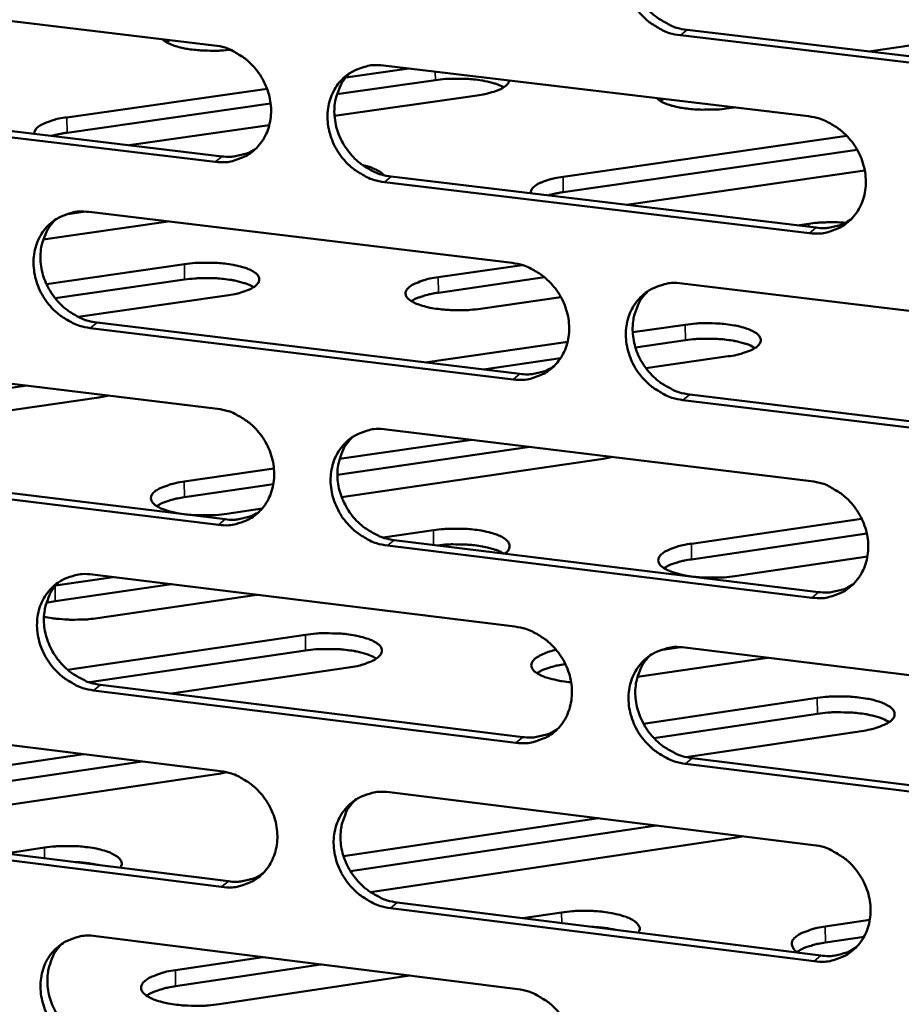
# Model space of a CAD drawing. Units: millimetres. Extents: x 65 to 5840, y 100 to 4100.
# Drawn here: x 5287 to 5319, y 3344 to 3380 of the extents above; entities that cross this region are included whole.
import ezdxf

# ---------------------------------------------------------------- set-up
doc = ezdxf.new("R2010")
doc.units = ezdxf.units.MM
doc.header["$LTSCALE"] = 20
doc.layers.add('Visible (ISO)', color=7, linetype='Continuous', lineweight=50)
doc.layers.add('Visible Narrow (ISO)', color=7, linetype='Continuous', lineweight=35)

msp = doc.modelspace()

# ---------------------------------------------------------------- linework, layer by layer
at = {"layer": 'Visible (ISO)'}
for p, q in [((5279.287, 3380.613), (5294.476, 3378.802)), ((5318.067, 3378.584), (5324.679, 3379.53)), ((5326.671, 3377.338), (5311.278, 3379.166)), ((5311.521, 3379.361), (5326.911, 3377.534)), ((5292.877, 3378.993), (5292.742, 3378.92)), ((5300.579, 3378.074), (5315.901, 3376.247)), ((5299.218, 3377.642), (5301.487, 3377.966)), ((5302.45, 3377.551), (5298.899, 3377.044)), ((5289.169, 3376.207), (5296.382, 3377.237)), ((5303.956, 3376.996), (5298.813, 3376.261)), ((5279.582, 3376.623), (5294.761, 3374.801)), ((5296.511, 3376.703), (5289.175, 3375.655)), ((5310.673, 3376.87), (5310.546, 3376.802)), ((5294.513, 3374.605), (5279.33, 3376.429)), ((5313.232, 3376.565), (5313.023, 3376.535)), ((5296.462, 3375.924), (5291.416, 3375.203)), ((5307.049, 3374.064), (5317.283, 3375.535)), ((5317.654, 3375.035), (5307.053, 3373.509)), ((5317.927, 3374.29), (5309.333, 3373.051)), ((5315.929, 3372.033), (5300.613, 3373.873)), ((5300.859, 3374.069), (5316.171, 3372.23)), ((5289.831, 3372.808), (5289.126, 3372.707)), ((5289.971, 3372.796), (5305.216, 3370.958)), ((5292.813, 3372.454), (5288.316, 3371.808)), ((5315.494, 3372.312), (5315.913, 3372.372)), ((5288.43, 3370.197), (5293.405, 3370.913)), ((5302.551, 3370.442), (5305.582, 3370.88)), ((5293.41, 3370.356), (5288.745, 3369.684)), ((5306.387, 3370.439), (5302.556, 3369.885)), ((5311.341, 3370.219), (5326.721, 3368.365)), ((5294.916, 3369.781), (5289.578, 3369.01)), ((5306.973, 3369.727), (5304.08, 3369.308)), ((5290.258, 3368.807), (5305.493, 3366.957)), ((5305.249, 3366.758), (5290.01, 3368.609)), ((5309.56, 3368.456), (5311.454, 3368.731)), ((5302.081, 3367.371), (5307.217, 3368.116)), ((5311.458, 3368.172), (5309.659, 3367.911)), ((5279.423, 3367.549), (5294.593, 3365.699)), ((5306.96, 3367.519), (5304.184, 3367.116)), ((5313.004, 3367.591), (5310.04, 3367.16)), ((5287.718, 3366.538), (5277.837, 3365.107)), ((5290.318, 3366.11), (5278.282, 3364.365)), ((5290.675, 3366.177), (5290.318, 3366.11)), ((5326.745, 3364.148), (5311.371, 3366.015)), ((5311.614, 3366.214), (5326.983, 3364.348)), ((5300.687, 3364.956), (5315.989, 3363.09)), ((5298.995, 3363.889), (5303.752, 3364.583)), ((5305.854, 3364.326), (5298.917, 3363.314)), ((5308.494, 3363.894), (5299.068, 3362.517)), ((5308.85, 3363.961), (5308.494, 3363.894)), ((5279.718, 3363.574), (5294.877, 3361.714)), ((5293.399, 3363.074), (5296.631, 3363.545)), ((5294.63, 3361.514), (5279.467, 3363.376)), ((5296.609, 3362.978), (5293.404, 3362.51)), ((5296.202, 3362.099), (5294.929, 3361.913)), ((5311.674, 3360.835), (5317.813, 3361.736)), ((5300.568, 3361.056), (5302.379, 3361.321)), ((5317.999, 3361.198), (5311.678, 3360.269)), ((5316.017, 3358.888), (5300.721, 3360.766)), ((5300.967, 3360.966), (5316.259, 3359.089)), ((5318.02, 3360.368), (5313.244, 3359.665)), ((5288.763, 3359.328), (5290.838, 3359.631)), ((5290.093, 3359.723), (5305.318, 3357.846)), ((5292.941, 3359.372), (5288.748, 3358.758)), ((5296.019, 3358.993), (5290.273, 3358.15)), ((5288.748, 3358.758), (5288.425, 3358.699)), ((5289.192, 3356.29), (5297.762, 3357.551)), ((5311.282, 3357.105), (5310.567, 3357)), ((5311.435, 3357.092), (5326.794, 3355.199)), ((5297.767, 3356.983), (5289.986, 3355.837)), ((5314.423, 3356.724), (5309.732, 3356.031)), ((5299.314, 3356.369), (5292.943, 3355.43)), ((5307.135, 3356.493), (5307.112, 3356.49)), ((5290.38, 3355.748), (5305.595, 3353.861)), ((5305.351, 3353.658), (5290.132, 3355.547)), ((5309.948, 3354.343), (5316.215, 3355.272)), ((5316.219, 3354.701), (5310.323, 3353.827)), ((5279.56, 3354.52), (5294.709, 3352.632)), ((5317.807, 3354.081), (5311.485, 3353.142)), ((5279.263, 3351.693), (5289.779, 3353.247)), ((5291.88, 3352.985), (5279.269, 3351.12)), ((5326.818, 3350.994), (5311.465, 3352.899)), ((5311.708, 3353.102), (5327.056, 3351.198)), ((5294.642, 3352.54), (5280.794, 3350.49)), ((5294.93, 3352.592), (5294.642, 3352.54)), ((5300.795, 3351.874), (5316.077, 3349.97)), ((5299.137, 3349.568), (5308.324, 3350.936)), ((5294.746, 3348.458), (5279.603, 3350.358)), ((5279.854, 3350.56), (5294.992, 3348.662)), ((5310.424, 3350.674), (5299.385, 3349.029)), ((5313.228, 3350.224), (5300.113, 3348.267)), ((5313.551, 3350.285), (5313.228, 3350.224)), ((5286.966, 3349.668), (5288.363, 3349.876)), ((5301.074, 3347.899), (5316.346, 3345.984)), ((5316.105, 3345.779), (5300.829, 3347.695)), ((5305.604, 3347.331), (5307, 3347.54)), ((5316.502, 3347.031), (5318.109, 3347.272)), ((5290.215, 3346.685), (5305.42, 3344.77)), ((5317.902, 3346.663), (5316.505, 3346.454)), ((5293.08, 3345.458), (5296.226, 3345.928)), ((5298.325, 3345.664), (5293.085, 3344.879)), ((5301.524, 3345.261), (5294.652, 3344.231))]:
    msp.add_line(p, q, dxfattribs=at)
at = {"layer": 'Visible (ISO)', "flags": 128}
for points in [[(5311.278, 3379.166, -0.036352), (5310.881, 3379.247, -0.057623), (5310.645, 3379.344, -0.016357), (5310.243, 3379.584, -0.035916), (5310.072, 3379.711, -0.034298), (5309.826, 3379.956, -0.03445), (5309.616, 3380.231, -0.034894), (5309.448, 3380.53, -0.03453), (5309.322, 3380.853, -0.036953), (5309.245, 3381.177, -0.036204), (5309.217, 3381.516, -0.040044), (5309.239, 3381.836, -0.039207), (5309.312, 3382.155, -0.0432), (5309.43, 3382.442, -0.042613), (5309.598, 3382.708, -0.044936), (5309.804, 3382.935, -0.044788), (5310.047, 3383.121, -0.044145), (5310.226, 3383.214, -0.021477), (5310.616, 3383.353, -0.064272), (5310.869, 3383.398, -0.043499), (5311.247, 3383.382)], [(5310.023, 3383.106, 0.039145), (5309.792, 3382.843, 0.06123), (5309.68, 3382.648, 0.018239), (5309.538, 3382.272, 0.038947), (5309.492, 3382.09, 0.035297), (5309.461, 3381.782, 0.036102), (5309.474, 3381.479, 0.033064), (5309.532, 3381.165, 0.033674), (5309.629, 3380.868, 0.032002), (5309.769, 3380.576, 0.032226), (5309.943, 3380.307, 0.032219), (5310.151, 3380.063, 0.031996), (5310.389, 3379.845, 0.033655), (5310.546, 3379.736, 0.014516), (5310.931, 3379.521, 0.054633), (5311.15, 3379.435, 0.034006), (5311.521, 3379.361)], [(5295.058, 3378.645, -0.010602), (5294.732, 3378.615, -0.019588), (5294.555, 3378.609, -0.001758), (5294.119, 3378.615, -0.010199), (5294.044, 3378.617, -0.012007), (5293.816, 3378.636, -0.010732), (5293.562, 3378.668, -0.015771), (5293.373, 3378.702, -0.012749), (5293.143, 3378.757, -0.024264), (5293.043, 3378.789, -0.010426), (5292.817, 3378.879, -0.052218), (5292.742, 3378.92, -0.026456), (5292.608, 3379.025)], [(5294.476, 3378.802, -0.036355), (5294.87, 3378.721, -0.057669), (5295.105, 3378.624, -0.016373), (5295.504, 3378.386, -0.03591), (5295.674, 3378.258, -0.034209), (5295.919, 3378.014, -0.034374), (5296.128, 3377.74, -0.034775), (5296.295, 3377.442, -0.034414), (5296.422, 3377.12, -0.036843), (5296.498, 3376.797, -0.036086), (5296.527, 3376.46, -0.039993), (5296.506, 3376.141, -0.039144), (5296.433, 3375.823, -0.043253), (5296.316, 3375.538, -0.04266), (5296.149, 3375.273, -0.045092), (5295.945, 3375.048, -0.044951), (5295.704, 3374.862, -0.044326), (5295.526, 3374.771, -0.021612), (5295.14, 3374.632, -0.064449), (5294.889, 3374.589, -0.043661), (5294.513, 3374.605)], [(5300.613, 3373.873, -0.036317), (5300.219, 3373.954, -0.057606), (5299.983, 3374.051, -0.016335), (5299.583, 3374.29, -0.035874), (5299.414, 3374.417, -0.034203), (5299.168, 3374.661, -0.034365), (5298.959, 3374.936, -0.03479), (5298.792, 3375.234, -0.034424), (5298.666, 3375.556, -0.036866), (5298.589, 3375.879, -0.036105), (5298.56, 3376.216, -0.04001), (5298.582, 3376.535, -0.039154), (5298.655, 3376.854, -0.043245), (5298.772, 3377.139, -0.042643), (5298.939, 3377.405, -0.045055), (5299.143, 3377.63, -0.044899), (5299.385, 3377.816, -0.044279), (5299.563, 3377.907, -0.021566), (5299.95, 3378.046, -0.064398), (5300.202, 3378.09, -0.043618), (5300.579, 3378.074)], [(5299.367, 3377.804, 0.039199), (5299.137, 3377.542, 0.061327), (5299.026, 3377.348, 0.018284), (5298.884, 3376.975, 0.038992), (5298.838, 3376.793, 0.03526), (5298.807, 3376.485, 0.036082), (5298.821, 3376.184, 0.032994), (5298.878, 3375.871, 0.033613), (5298.975, 3375.574, 0.031928), (5299.114, 3375.283, 0.032152), (5299.288, 3375.014, 0.032164), (5299.494, 3374.77, 0.031932), (5299.732, 3374.553, 0.033641), (5299.888, 3374.444, 0.014514), (5300.271, 3374.228, 0.054648), (5300.49, 3374.143, 0.033999), (5300.859, 3374.069)], [(5304.914, 3377.288, 0.019759), (5304.695, 3377.393, 0.039155), (5304.578, 3377.433, 0.006067), (5304.234, 3377.517, 0.018525), (5304.12, 3377.539, 0.011785), (5303.832, 3377.577, 0.013475), (5303.58, 3377.597, 0.011351), (5303.485, 3377.6, 0.002231), (5303.006, 3377.601, 0.021928), (5302.809, 3377.592, 0.011912), (5302.45, 3377.551)], [(5305.118, 3377.533, -0.046701), (5305.062, 3377.418, -0.087396), (5305.017, 3377.366, -0.02836), (5304.881, 3377.269, -0.040238), (5304.776, 3377.214, -0.016781), (5304.688, 3377.18, -0.005455), (5304.413, 3377.087, -0.029312), (5304.235, 3377.041, -0.019046), (5303.956, 3376.996)], [(5313.023, 3376.535, -0.011164), (5312.686, 3376.496, -0.020741), (5312.504, 3376.487, -0.001953), (5312.049, 3376.484, -0.010729), (5311.966, 3376.486, -0.012132), (5311.721, 3376.501, -0.010973), (5311.451, 3376.532, -0.015734), (5311.247, 3376.565, -0.012759), (5310.999, 3376.621, -0.024113), (5310.891, 3376.654, -0.010404), (5310.646, 3376.748, -0.052074), (5310.565, 3376.791, -0.026319), (5310.419, 3376.901)], [(5287.988, 3375.614, -0.058337), (5288.02, 3375.737, -0.105895), (5288.058, 3375.797, -0.040518), (5288.179, 3375.899, -0.048331), (5288.295, 3375.966, -0.01865), (5288.395, 3376.008, -0.006758), (5288.677, 3376.107, -0.031645), (5288.872, 3376.16, -0.021225), (5289.169, 3376.207)], [(5315.901, 3376.247, -0.036309), (5316.298, 3376.165, -0.057562), (5316.535, 3376.068, -0.016335), (5316.938, 3375.828, -0.035875), (5317.109, 3375.701, -0.034309), (5317.356, 3375.455, -0.034444), (5317.566, 3375.18, -0.034946), (5317.734, 3374.881, -0.034568), (5317.861, 3374.557, -0.037043), (5317.937, 3374.233, -0.03629), (5317.965, 3373.894, -0.04016), (5317.943, 3373.574, -0.039335), (5317.869, 3373.255, -0.043304), (5317.75, 3372.968, -0.042744), (5317.582, 3372.702, -0.044977), (5317.375, 3372.476, -0.044864), (5317.131, 3372.291, -0.044095), (5316.952, 3372.199, -0.021446), (5316.562, 3372.06, -0.064178), (5316.308, 3372.016, -0.043443), (5315.929, 3372.033)], [(5289.175, 3375.655, 0.00957), (5289.029, 3375.632, 0.00957), (5288.884, 3375.604, 0.008717), (5288.753, 3375.573, 0.008717), (5288.623, 3375.538)], [(5294.761, 3374.801, 0.028887), (5295.025, 3374.783, 0.046484), (5295.189, 3374.797, 0.01062), (5295.399, 3374.839, 0.011051), (5295.598, 3374.888, 0.048409), (5295.744, 3374.943, 0.029491), (5295.968, 3375.069)], [(5299.831, 3374.478, -0.022837), (5300.039, 3374.429, -0.033599), (5300.175, 3374.38, -0.007459), (5300.34, 3374.305, -0.012783), (5300.434, 3374.258, -0.057988), (5300.492, 3374.217, -0.029911), (5300.591, 3374.119)], [(5305.88, 3373.466, -0.060038), (5305.908, 3373.59, -0.108083), (5305.945, 3373.65, -0.042093), (5306.063, 3373.753, -0.049595), (5306.177, 3373.821, -0.019113), (5306.278, 3373.863, -0.007001), (5306.557, 3373.963, -0.032095), (5306.752, 3374.016, -0.021642), (5307.049, 3374.064)], [(5307.053, 3373.509, 0.00972), (5306.907, 3373.486, 0.00972), (5306.763, 3373.457, 0.008838), (5306.632, 3373.427, 0.008838), (5306.503, 3373.391)], [(5290.01, 3368.609, -0.036283), (5289.617, 3368.691, -0.057589), (5289.383, 3368.788, -0.016312), (5288.985, 3369.026, -0.035831), (5288.816, 3369.153, -0.034108), (5288.571, 3369.397, -0.03428), (5288.363, 3369.671, -0.034685), (5288.196, 3369.968, -0.034319), (5288.07, 3370.289, -0.03678), (5287.994, 3370.611, -0.036006), (5287.965, 3370.947, -0.039975), (5287.986, 3371.265, -0.039101), (5288.058, 3371.582, -0.04329), (5288.174, 3371.867, -0.042672), (5288.34, 3372.131, -0.045174), (5288.543, 3372.355, -0.04501), (5288.784, 3372.54, -0.044413), (5288.961, 3372.632, -0.021654), (5289.345, 3372.769, -0.064524), (5289.596, 3372.813, -0.043736), (5289.971, 3372.796)], [(5288.772, 3372.533, 0.039251), (5288.543, 3372.272, 0.061422), (5288.432, 3372.079, 0.018328), (5288.291, 3371.707, 0.039035), (5288.245, 3371.526, 0.035221), (5288.215, 3371.219, 0.03606), (5288.228, 3370.919, 0.032923), (5288.285, 3370.606, 0.033551), (5288.382, 3370.31, 0.031853), (5288.52, 3370.02, 0.032077), (5288.693, 3369.752, 0.032109), (5288.899, 3369.508, 0.031867), (5289.136, 3369.291, 0.033625), (5289.291, 3369.182, 0.014512), (5289.673, 3368.966, 0.054662), (5289.89, 3368.881, 0.03399), (5290.258, 3368.807)], [(5315.913, 3372.372, -0.009356), (5316.192, 3372.406, -0.017704), (5316.341, 3372.416, -0.001363), (5316.561, 3372.422, -0.001328), (5316.787, 3372.428, -0.017248), (5316.941, 3372.425, -0.009235), (5317.228, 3372.406)], [(5316.171, 3372.23, 0.029606), (5316.445, 3372.212, 0.047419), (5316.616, 3372.227, 0.011096), (5316.833, 3372.272, 0.011553), (5317.039, 3372.325, 0.049415), (5317.19, 3372.384, 0.030235), (5317.419, 3372.519)], [(5293.405, 3370.913, -0.01258), (5293.785, 3370.956, -0.022968), (5293.995, 3370.965, -0.002491), (5294.496, 3370.961, -0.011906), (5294.6, 3370.957, -0.014682), (5294.86, 3370.933, -0.012504), (5295.163, 3370.889, -0.021083), (5295.363, 3370.845, -0.015666), (5295.628, 3370.768, -0.037512), (5295.781, 3370.704, -0.031951), (5295.949, 3370.605, -0.078355), (5296.047, 3370.514, -0.098109), (5296.096, 3370.418, -0.123011), (5296.098, 3370.321, -0.109638), (5296.053, 3370.223, -0.060631), (5295.955, 3370.123, -0.055039), (5295.824, 3370.041, -0.020652), (5295.717, 3369.994, -0.007942), (5295.433, 3369.888, -0.033569), (5295.225, 3369.83, -0.023107), (5294.916, 3369.781)], [(5305.216, 3370.958, -0.036275), (5305.612, 3370.876, -0.057545), (5305.847, 3370.779, -0.016312), (5306.248, 3370.54, -0.035833), (5306.418, 3370.412, -0.034214), (5306.664, 3370.168, -0.034359), (5306.873, 3369.893, -0.034841), (5307.041, 3369.594, -0.034462), (5307.168, 3369.272, -0.036956), (5307.244, 3368.949, -0.036191), (5307.272, 3368.611, -0.040125), (5307.251, 3368.292, -0.039282), (5307.177, 3367.974, -0.04335), (5307.059, 3367.688, -0.042774), (5306.892, 3367.424, -0.045097), (5306.687, 3367.199, -0.044975), (5306.444, 3367.014, -0.044229), (5306.266, 3366.922, -0.021534), (5305.878, 3366.785, -0.064304), (5305.626, 3366.741, -0.043561), (5305.249, 3366.758)], [(5295.899, 3370.086, 0.020149), (5295.679, 3370.193, 0.039861), (5295.562, 3370.234, 0.006292), (5295.217, 3370.32, 0.01888), (5295.1, 3370.343, 0.011957), (5294.81, 3370.382, 0.013696), (5294.554, 3370.403, 0.011485), (5294.458, 3370.406, 0.002282), (5293.974, 3370.407, 0.022148), (5293.774, 3370.398, 0.012056), (5293.41, 3370.356)], [(5304.08, 3369.308, -0.012617), (5303.7, 3369.265, -0.023048), (5303.49, 3369.256, -0.002506), (5302.988, 3369.261, -0.011945), (5302.882, 3369.265, -0.014664), (5302.621, 3369.288, -0.012518), (5302.317, 3369.333, -0.021004), (5302.115, 3369.376, -0.01564), (5301.85, 3369.454, -0.037272), (5301.696, 3369.518, -0.031644), (5301.526, 3369.617, -0.077763), (5301.427, 3369.709, -0.097334), (5301.378, 3369.805, -0.122909), (5301.375, 3369.902, -0.110149), (5301.419, 3370, -0.061315), (5301.516, 3370.1, -0.055478), (5301.646, 3370.183, -0.020806), (5301.753, 3370.229, -0.008026), (5302.036, 3370.335, -0.033695), (5302.243, 3370.393, -0.023232), (5302.551, 3370.442)], [(5311.371, 3366.015, -0.036238), (5310.976, 3366.097, -0.057482), (5310.739, 3366.194, -0.016275), (5310.338, 3366.434, -0.035797), (5310.168, 3366.562, -0.034208), (5309.922, 3366.807, -0.034349), (5309.713, 3367.082, -0.034855), (5309.545, 3367.38, -0.034472), (5309.418, 3367.702, -0.03698), (5309.342, 3368.026, -0.03621), (5309.314, 3368.364, -0.040141), (5309.335, 3368.683, -0.039292), (5309.409, 3369.001, -0.043343), (5309.527, 3369.287, -0.042756), (5309.695, 3369.552, -0.04506), (5309.9, 3369.777, -0.044923), (5310.143, 3369.963, -0.044182), (5310.322, 3370.054, -0.021488), (5310.711, 3370.193, -0.064253), (5310.964, 3370.236, -0.043518), (5311.341, 3370.219)], [(5302.556, 3369.885, 0.014949), (5302.309, 3369.845, 0.024462), (5302.16, 3369.809, 0.003381), (5301.963, 3369.75, 0.004885), (5301.828, 3369.706, 0.035431), (5301.741, 3369.67, 0.017947), (5301.578, 3369.582)], [(5310.102, 3369.936, 0.038973), (5309.875, 3369.672, 0.061038), (5309.767, 3369.478, 0.018101), (5309.629, 3369.104, 0.038772), (5309.585, 3368.922, 0.035087), (5309.557, 3368.616, 0.035904), (5309.573, 3368.316, 0.032841), (5309.632, 3368.005, 0.03346), (5309.73, 3367.709, 0.031766), (5309.87, 3367.42, 0.031997), (5310.045, 3367.154, 0.031967), (5310.252, 3366.911, 0.031749), (5310.49, 3366.695, 0.033388), (5310.645, 3366.588, 0.014318), (5311.028, 3366.373, 0.054292), (5311.246, 3366.288, 0.033738), (5311.614, 3366.214)], [(5311.454, 3368.731, -0.01263), (5311.835, 3368.775, -0.023087), (5312.044, 3368.783, -0.00251), (5312.547, 3368.779, -0.011962), (5312.653, 3368.775, -0.014609), (5312.915, 3368.751, -0.012504), (5313.22, 3368.706, -0.020834), (5313.423, 3368.663, -0.015549), (5313.69, 3368.585, -0.036763), (5313.845, 3368.521, -0.030907), (5314.017, 3368.421, -0.076488), (5314.118, 3368.329, -0.095323), (5314.169, 3368.232, -0.122715), (5314.175, 3368.135, -0.1111), (5314.132, 3368.036, -0.063015), (5314.037, 3367.936, -0.056464), (5313.908, 3367.853, -0.021244), (5313.801, 3367.805, -0.008232), (5313.519, 3367.699, -0.034052), (5313.311, 3367.64, -0.023577), (5313.004, 3367.591)], [(5313.975, 3367.893, 0.02033), (5313.753, 3368.003, 0.040196), (5313.635, 3368.045, 0.006405), (5313.286, 3368.134, 0.019039), (5313.167, 3368.157, 0.012058), (5312.873, 3368.197, 0.013805), (5312.614, 3368.219, 0.011618), (5312.516, 3368.222, 0.002337), (5312.027, 3368.224, 0.022416), (5311.825, 3368.214, 0.0122), (5311.458, 3368.172)], [(5305.493, 3366.957, 0.029483), (5305.764, 3366.939, 0.047251), (5305.933, 3366.953, 0.011013), (5306.148, 3366.997, 0.011472), (5306.351, 3367.048, 0.049265), (5306.501, 3367.106, 0.030117), (5306.728, 3367.238)], [(5294.593, 3365.699, -0.036241), (5294.986, 3365.617, -0.057528), (5295.221, 3365.52, -0.01629), (5295.619, 3365.281, -0.035791), (5295.789, 3365.154, -0.034119), (5296.034, 3364.91, -0.034274), (5296.242, 3364.636, -0.034736), (5296.409, 3364.338, -0.034356), (5296.535, 3364.017, -0.03687), (5296.611, 3363.695, -0.036092), (5296.64, 3363.358, -0.04009), (5296.619, 3363.04, -0.039228), (5296.547, 3362.723, -0.043396), (5296.43, 3362.439, -0.042804), (5296.264, 3362.175, -0.045216), (5296.06, 3361.951, -0.045086), (5295.819, 3361.767, -0.044363), (5295.641, 3361.676, -0.021622), (5295.256, 3361.539, -0.06443), (5295.004, 3361.497, -0.043679), (5294.63, 3361.514)], [(5300.721, 3360.766, -0.036203), (5300.327, 3360.848, -0.057466), (5300.092, 3360.946, -0.016252), (5299.693, 3361.185, -0.035755), (5299.523, 3361.313, -0.034113), (5299.278, 3361.557, -0.034264), (5299.07, 3361.831, -0.034751), (5298.903, 3362.129, -0.034366), (5298.776, 3362.45, -0.036893), (5298.7, 3362.772, -0.036111), (5298.671, 3363.109, -0.040106), (5298.693, 3363.427, -0.039238), (5298.765, 3363.744, -0.043388), (5298.883, 3364.029, -0.042786), (5299.049, 3364.293, -0.04518), (5299.253, 3364.517, -0.045034), (5299.495, 3364.702, -0.044316), (5299.673, 3364.793, -0.021576), (5300.059, 3364.93, -0.064379), (5300.311, 3364.974, -0.043637), (5300.687, 3364.956)], [(5299.461, 3364.68, 0.039027), (5299.235, 3364.417, 0.061136), (5299.126, 3364.224, 0.018147), (5298.989, 3363.851, 0.038818), (5298.945, 3363.67, 0.035052), (5298.918, 3363.365, 0.035885), (5298.933, 3363.066, 0.032774), (5298.992, 3362.755, 0.033401), (5299.09, 3362.46, 0.031695), (5299.23, 3362.172, 0.031926), (5299.403, 3361.906, 0.031916), (5299.61, 3361.664, 0.031688), (5299.847, 3361.448, 0.033376), (5300.001, 3361.341, 0.014318), (5300.383, 3361.126, 0.05431), (5300.6, 3361.04, 0.033733), (5300.967, 3360.966)], [(5294.929, 3361.913, -0.012763), (5294.544, 3361.868, -0.023268), (5294.331, 3361.859, -0.00256), (5293.824, 3361.864, -0.012081), (5293.716, 3361.868, -0.014893), (5293.453, 3361.892, -0.012697), (5293.146, 3361.938, -0.021374), (5292.942, 3361.983, -0.01595), (5292.675, 3362.062, -0.03794), (5292.519, 3362.128, -0.032538), (5292.35, 3362.229, -0.078626), (5292.251, 3362.323, -0.09784), (5292.203, 3362.422, -0.121537), (5292.201, 3362.521, -0.108513), (5292.247, 3362.621, -0.060072), (5292.348, 3362.723, -0.054946), (5292.48, 3362.808, -0.020836), (5292.588, 3362.856, -0.00802), (5292.876, 3362.964, -0.033782), (5293.086, 3363.023, -0.023245), (5293.399, 3363.074)], [(5315.989, 3363.09, -0.036196), (5316.386, 3363.008, -0.057422), (5316.622, 3362.91, -0.016252), (5317.024, 3362.67, -0.035757), (5317.195, 3362.542, -0.034219), (5317.441, 3362.297, -0.034343), (5317.651, 3362.022, -0.034906), (5317.819, 3361.723, -0.03451), (5317.946, 3361.4, -0.03707), (5318.022, 3361.077, -0.036297), (5318.05, 3360.738, -0.040257), (5318.028, 3360.419, -0.03942), (5317.954, 3360.101, -0.043447), (5317.835, 3359.815, -0.042888), (5317.667, 3359.551, -0.045101), (5317.461, 3359.326, -0.044999), (5317.217, 3359.141, -0.044131), (5317.038, 3359.05, -0.021456), (5316.649, 3358.913, -0.064159), (5316.395, 3358.87, -0.043461), (5316.017, 3358.888)], [(5293.404, 3362.51, 0.015325), (5293.15, 3362.469, 0.024979), (5292.997, 3362.431, 0.003546), (5292.794, 3362.369, 0.005146), (5292.656, 3362.323, 0.03634), (5292.567, 3362.286, 0.018438), (5292.401, 3362.193)], [(5294.877, 3361.714, 0.029364), (5295.145, 3361.695, 0.047086), (5295.312, 3361.709, 0.010931), (5295.524, 3361.752, 0.011393), (5295.725, 3361.802, 0.049119), (5295.874, 3361.859, 0.030003), (5296.099, 3361.988)], [(5302.379, 3361.321, -0.012277), (5302.75, 3361.364, -0.022529), (5302.953, 3361.374, -0.002363), (5303.445, 3361.372, -0.011696), (5303.545, 3361.369, -0.013911), (5303.805, 3361.347, -0.012161), (5304.102, 3361.307, -0.019151), (5304.309, 3361.266, -0.014745), (5304.573, 3361.194, -0.032027), (5304.728, 3361.135, -0.025144), (5304.916, 3361.039, -0.063933), (5305.028, 3360.954, -0.074045), (5305.1, 3360.857, -0.113719), (5305.12, 3360.788, -0.065462), (5305.109, 3360.665, -0.129992), (5305.054, 3360.559, -0.111194), (5304.94, 3360.478)], [(5304.907, 3360.483, 0.019405), (5304.695, 3360.587, 0.038267), (5304.582, 3360.627, 0.005789), (5304.25, 3360.713, 0.018283), (5304.143, 3360.735, 0.011727), (5303.869, 3360.776, 0.013401), (5303.627, 3360.799, 0.01103), (5303.539, 3360.803, 0.002078), (5303.073, 3360.812, 0.02111), (5302.879, 3360.807, 0.011533), (5302.526, 3360.775)], [(5313.244, 3359.665, -0.012813), (5312.858, 3359.621, -0.02339), (5312.645, 3359.612, -0.00258), (5312.136, 3359.616, -0.012139), (5312.028, 3359.62, -0.014818), (5311.762, 3359.645, -0.012696), (5311.453, 3359.691, -0.021118), (5311.247, 3359.736, -0.015827), (5310.977, 3359.816, -0.037175), (5310.819, 3359.882, -0.031469), (5310.646, 3359.984, -0.07675), (5310.544, 3360.079, -0.095083), (5310.493, 3360.178, -0.121286), (5310.488, 3360.278, -0.109957), (5310.532, 3360.379, -0.062435), (5310.629, 3360.482, -0.056373), (5310.759, 3360.567, -0.021434), (5310.868, 3360.616, -0.008315), (5311.153, 3360.724, -0.034272), (5311.363, 3360.784, -0.023721), (5311.674, 3360.835)], [(5311.678, 3360.269, 0.015355), (5311.428, 3360.228, 0.025024), (5311.276, 3360.191, 0.003555), (5311.077, 3360.129, 0.005154), (5310.94, 3360.084, 0.036371), (5310.852, 3360.047, 0.018467), (5310.688, 3359.955)], [(5290.132, 3355.547, -0.036169), (5289.74, 3355.63, -0.057448), (5289.506, 3355.727, -0.01623), (5289.108, 3355.966, -0.035713), (5288.94, 3356.093, -0.034019), (5288.696, 3356.337, -0.034179), (5288.488, 3356.61, -0.034647), (5288.321, 3356.907, -0.034261), (5288.195, 3357.228, -0.036807), (5288.119, 3357.549, -0.036013), (5288.09, 3357.885, -0.040071), (5288.111, 3358.201, -0.039185), (5288.183, 3358.518, -0.043433), (5288.299, 3358.801, -0.042815), (5288.465, 3359.064, -0.045299), (5288.667, 3359.287, -0.045145), (5288.908, 3359.471, -0.04445), (5289.085, 3359.562, -0.021664), (5289.469, 3359.698, -0.064505), (5289.719, 3359.741, -0.043755), (5290.093, 3359.723)], [(5288.88, 3359.453, 0.03908), (5288.655, 3359.192, 0.061232), (5288.547, 3358.999, 0.018191), (5288.41, 3358.628, 0.038861), (5288.367, 3358.448, 0.035016), (5288.339, 3358.143, 0.035865), (5288.354, 3357.845, 0.032705), (5288.413, 3357.535, 0.033342), (5288.511, 3357.241, 0.031623), (5288.65, 3356.953, 0.031854), (5288.823, 3356.688, 0.031864), (5289.028, 3356.446, 0.031626), (5289.265, 3356.23, 0.033363), (5289.418, 3356.123, 0.014318), (5289.799, 3355.908, 0.054325), (5290.014, 3355.823, 0.033727), (5290.38, 3355.748)], [(5316.259, 3359.089, 0.030083), (5316.536, 3359.07, 0.048015), (5316.709, 3359.086, 0.011413), (5316.929, 3359.132, 0.011903), (5317.137, 3359.186, 0.050123), (5317.291, 3359.246, 0.030749), (5317.522, 3359.384)], [(5290.273, 3358.15, -0.010528), (5289.955, 3358.111, -0.019671), (5289.784, 3358.101, -0.001727), (5289.351, 3358.093, -0.010199), (5289.277, 3358.094, -0.011111), (5289.201, 3358.098, -0.00204), (5288.785, 3358.129, -0.021934), (5288.632, 3358.148, -0.011448), (5288.341, 3358.204)], [(5305.318, 3357.846, -0.036161), (5305.713, 3357.764, -0.057405), (5305.949, 3357.666, -0.01623), (5306.349, 3357.426, -0.035715), (5306.519, 3357.299, -0.034125), (5306.764, 3357.054, -0.034258), (5306.973, 3356.779, -0.034802), (5307.141, 3356.482, -0.034404), (5307.267, 3356.16, -0.036983), (5307.343, 3355.837, -0.036198), (5307.372, 3355.5, -0.040222), (5307.35, 3355.182, -0.039366), (5307.277, 3354.865, -0.043493), (5307.159, 3354.58, -0.042918), (5306.992, 3354.317, -0.045221), (5306.787, 3354.093, -0.04511), (5306.545, 3353.91, -0.044265), (5306.366, 3353.819, -0.021544), (5305.979, 3353.683, -0.064284), (5305.727, 3353.64, -0.043579), (5305.351, 3353.658)], [(5297.762, 3357.551, -0.01285), (5298.15, 3357.596, -0.02342), (5298.364, 3357.605, -0.002592), (5298.874, 3357.6, -0.012168), (5298.983, 3357.596, -0.014953), (5299.249, 3357.571, -0.012774), (5299.558, 3357.525, -0.021386), (5299.764, 3357.48, -0.01601), (5300.034, 3357.399, -0.037752), (5300.191, 3357.332, -0.032217), (5300.363, 3357.23, -0.077763), (5300.464, 3357.134, -0.096109), (5300.514, 3357.034, -0.120729), (5300.517, 3356.933, -0.108648), (5300.471, 3356.831, -0.061116), (5300.372, 3356.727, -0.055653), (5300.239, 3356.641, -0.021286), (5300.13, 3356.592, -0.008224), (5299.841, 3356.482, -0.034186), (5299.629, 3356.421, -0.023598), (5299.314, 3356.369)], [(5311.465, 3352.899, -0.036124), (5311.07, 3352.982, -0.057342), (5310.834, 3353.08, -0.016193), (5310.433, 3353.321, -0.035678), (5310.263, 3353.448, -0.034118), (5310.018, 3353.693, -0.034248), (5309.809, 3353.968, -0.034817), (5309.641, 3354.266, -0.034414), (5309.515, 3354.588, -0.037007), (5309.439, 3354.91, -0.036217), (5309.41, 3355.248, -0.040239), (5309.432, 3355.566, -0.039377), (5309.505, 3355.883, -0.043486), (5309.623, 3356.168, -0.0429), (5309.791, 3356.432, -0.045184), (5309.996, 3356.656, -0.045058), (5310.239, 3356.84, -0.044218), (5310.417, 3356.931, -0.021498), (5310.805, 3357.068, -0.064234), (5311.058, 3357.11, -0.043537), (5311.435, 3357.092)], [(5300.324, 3356.692, 0.020937), (5300.101, 3356.807, 0.041285), (5299.981, 3356.851, 0.006763), (5299.63, 3356.942, 0.019592), (5299.508, 3356.967, 0.012328), (5299.208, 3357.008, 0.014151), (5298.946, 3357.031, 0.011828), (5298.844, 3357.034, 0.002419), (5298.348, 3357.036, 0.022759), (5298.142, 3357.027, 0.012425), (5297.767, 3356.983)], [(5307.343, 3355.838, -0.017199), (5307.024, 3355.872, -0.027402), (5306.827, 3355.911, -0.004498), (5306.495, 3355.998, -0.015237), (5306.398, 3356.028, -0.033196), (5306.256, 3356.087, -0.026697), (5306.09, 3356.181, -0.06484), (5305.991, 3356.264, -0.073682), (5305.928, 3356.357, -0.108727), (5305.906, 3356.449, -0.10918), (5305.925, 3356.542, -0.075016), (5305.985, 3356.636, -0.065765), (5306.081, 3356.721, -0.027159), (5306.163, 3356.77, -0.010673), (5306.383, 3356.879, -0.038279), (5306.557, 3356.945, -0.027638), (5306.807, 3357.004)], [(5310.181, 3356.802, 0.038802), (5309.959, 3356.538, 0.060849), (5309.853, 3356.344, 0.017966), (5309.72, 3355.971, 0.038599), (5309.678, 3355.791, 0.03488), (5309.653, 3355.487, 0.035707), (5309.671, 3355.189, 0.03262), (5309.732, 3354.88, 0.033247), (5309.831, 3354.587, 0.031533), (5309.972, 3354.301, 0.031771), (5310.146, 3354.036, 0.03172), (5310.353, 3353.796, 0.031506), (5310.59, 3353.582, 0.033126), (5310.743, 3353.475, 0.014125), (5311.125, 3353.262, 0.053955), (5311.341, 3353.176, 0.033475), (5311.708, 3353.102)], [(5307.112, 3356.49, 0.015548), (5306.858, 3356.448, 0.025288), (5306.704, 3356.409, 0.003641), (5306.501, 3356.346, 0.00529), (5306.363, 3356.3, 0.036833), (5306.274, 3356.262, 0.018718), (5306.108, 3356.168)], [(5316.215, 3355.272, -0.012901), (5316.603, 3355.317, -0.023544), (5316.818, 3355.326, -0.002612), (5317.33, 3355.321, -0.012227), (5317.439, 3355.317, -0.014877), (5317.708, 3355.292, -0.012773), (5318.019, 3355.245, -0.021128), (5318.228, 3355.2, -0.015886), (5318.5, 3355.118, -0.036987), (5318.659, 3355.052, -0.031166), (5318.836, 3354.948, -0.075897), (5318.939, 3354.852, -0.093348), (5318.993, 3354.751, -0.120413), (5318.999, 3354.649, -0.110034), (5318.956, 3354.546, -0.0635), (5318.86, 3354.442, -0.057102), (5318.729, 3354.355, -0.021909), (5318.62, 3354.305, -0.008529), (5318.333, 3354.194, -0.034687), (5318.121, 3354.133, -0.024087), (5317.807, 3354.081)], [(5318.805, 3354.402, 0.021122), (5318.58, 3354.519, 0.041624), (5318.459, 3354.564, 0.006883), (5318.105, 3354.657, 0.019755), (5317.979, 3354.683, 0.012431), (5317.676, 3354.726, 0.014263), (5317.411, 3354.749, 0.011966), (5317.307, 3354.753, 0.002478), (5316.805, 3354.755, 0.023036), (5316.597, 3354.746, 0.012575), (5316.219, 3354.701)], [(5305.595, 3353.861, 0.029956), (5305.869, 3353.841, 0.047842), (5306.041, 3353.856, 0.011325), (5306.258, 3353.901, 0.011818), (5306.464, 3353.954, 0.049967), (5306.616, 3354.013, 0.030627), (5306.845, 3354.149)], [(5294.709, 3352.632, -0.036127), (5295.102, 3352.55, -0.057388), (5295.336, 3352.452, -0.016208), (5295.734, 3352.212, -0.035673), (5295.903, 3352.085, -0.03403), (5296.148, 3351.841, -0.034173), (5296.356, 3351.567, -0.034697), (5296.523, 3351.27, -0.034298), (5296.649, 3350.949, -0.036896), (5296.725, 3350.628, -0.036099), (5296.754, 3350.292, -0.040187), (5296.733, 3349.975, -0.039312), (5296.66, 3349.659, -0.043539), (5296.543, 3349.376, -0.042948), (5296.377, 3349.113, -0.04534), (5296.174, 3348.89, -0.045221), (5295.933, 3348.708, -0.044399), (5295.756, 3348.617, -0.021632), (5295.371, 3348.482, -0.064409), (5295.12, 3348.44, -0.043697), (5294.746, 3348.458)], [(5300.829, 3347.695, -0.03609), (5300.435, 3347.778, -0.057325), (5300.201, 3347.876, -0.01617), (5299.802, 3348.116, -0.035637), (5299.633, 3348.244, -0.034024), (5299.388, 3348.488, -0.034164), (5299.18, 3348.762, -0.034712), (5299.013, 3349.059, -0.034308), (5298.887, 3349.38, -0.03692), (5298.811, 3349.702, -0.036118), (5298.782, 3350.038, -0.040203), (5298.803, 3350.355, -0.039323), (5298.876, 3350.671, -0.043531), (5298.993, 3350.955, -0.04293), (5299.159, 3351.217, -0.045304), (5299.363, 3351.44, -0.045169), (5299.605, 3351.624, -0.044352), (5299.782, 3351.714, -0.021586), (5300.168, 3351.85, -0.064359), (5300.42, 3351.892, -0.043655), (5300.795, 3351.874)], [(5299.554, 3351.591, 0.038857), (5299.333, 3351.328, 0.060948), (5299.227, 3351.135, 0.018012), (5299.095, 3350.763, 0.038645), (5299.053, 3350.584, 0.034846), (5299.028, 3350.28, 0.03569), (5299.045, 3349.983, 0.032555), (5299.106, 3349.675, 0.033191), (5299.205, 3349.383, 0.031465), (5299.345, 3349.097, 0.031703), (5299.519, 3348.833, 0.031671), (5299.725, 3348.593, 0.031447), (5299.961, 3348.379, 0.033117), (5300.114, 3348.273, 0.014127), (5300.494, 3348.059, 0.053975), (5300.709, 3347.974, 0.033472), (5301.074, 3347.899)], [(5288.363, 3349.876, -0.012897), (5288.752, 3349.921, -0.023487), (5288.967, 3349.931, -0.002606), (5289.48, 3349.927, -0.012227), (5289.589, 3349.923, -0.014992), (5289.856, 3349.898, -0.012852), (5290.167, 3349.852, -0.021318), (5290.375, 3349.806, -0.016077), (5290.646, 3349.725, -0.037233), (5290.805, 3349.658, -0.031486), (5290.98, 3349.554, -0.075757), (5291.068, 3349.472, -0.068372), (5291.137, 3349.356, -0.142944), (5291.146, 3349.27, -0.094926), (5291.101, 3349.15)], [(5316.077, 3349.97, -0.036082), (5316.473, 3349.887, -0.057282), (5316.709, 3349.788, -0.01617), (5317.111, 3349.547, -0.035638), (5317.281, 3349.42, -0.03413), (5317.527, 3349.175, -0.034242), (5317.736, 3348.899, -0.034867), (5317.904, 3348.601, -0.034451), (5318.031, 3348.279, -0.037097), (5318.107, 3347.956, -0.036304), (5318.135, 3347.618, -0.040355), (5318.113, 3347.3, -0.039505), (5318.039, 3346.983, -0.043591), (5317.92, 3346.698, -0.043032), (5317.752, 3346.435, -0.045224), (5317.546, 3346.212, -0.045133), (5317.303, 3346.028, -0.044167), (5317.124, 3345.938, -0.021466), (5316.735, 3345.802, -0.064139), (5316.482, 3345.76, -0.043479), (5316.105, 3345.779)], [(5290.305, 3349.25, 0.010469), (5290.105, 3349.288, 0.010469), (5289.904, 3349.319, 0.011372), (5289.684, 3349.342, 0.011372), (5289.463, 3349.355)], [(5294.992, 3348.662, 0.029831), (5295.263, 3348.642, 0.047671), (5295.433, 3348.657, 0.01124), (5295.648, 3348.7, 0.011735), (5295.852, 3348.752, 0.049814), (5296.002, 3348.81, 0.030507), (5296.229, 3348.943)], [(5307, 3347.54, -0.01295), (5307.39, 3347.586, -0.023613), (5307.606, 3347.595, -0.002627), (5308.12, 3347.591, -0.012287), (5308.23, 3347.587, -0.014917), (5308.5, 3347.562, -0.012851), (5308.812, 3347.515, -0.021063), (5309.023, 3347.469, -0.015955), (5309.297, 3347.388, -0.036482), (5309.457, 3347.321, -0.030487), (5309.637, 3347.216, -0.073928), (5309.729, 3347.132, -0.067013), (5309.8, 3347.016, -0.141054), (5309.812, 3346.931, -0.092547), (5309.771, 3346.808)], [(5308.95, 3346.911, 0.010442), (5308.749, 3346.95, 0.010442), (5308.546, 3346.981, 0.011314), (5308.324, 3347.004, 0.011314), (5308.102, 3347.018)], [(5315.545, 3346.084, -0.087058), (5315.421, 3346.158, -0.099595), (5315.343, 3346.257, -0.049712), (5315.296, 3346.379, -0.10514), (5315.292, 3346.442, -0.09171), (5315.324, 3346.536, -0.079428), (5315.396, 3346.625, -0.037198), (5315.521, 3346.723, -0.041421), (5315.647, 3346.792, -0.017825), (5315.74, 3346.83, -0.005915), (5316.025, 3346.931, -0.03054), (5316.211, 3346.982, -0.019948), (5316.502, 3347.031)], [(5290.254, 3342.521, -0.036056), (5289.862, 3342.604, -0.057308), (5289.629, 3342.702, -0.016148), (5289.231, 3342.942, -0.035595), (5289.063, 3343.069, -0.03393), (5288.819, 3343.312, -0.03408), (5288.612, 3343.586, -0.034609), (5288.446, 3343.882, -0.034203), (5288.32, 3344.202, -0.036834), (5288.244, 3344.522, -0.036019), (5288.215, 3344.858, -0.040168), (5288.235, 3345.173, -0.039269), (5288.307, 3345.489, -0.043576), (5288.423, 3345.771, -0.042959), (5288.589, 3346.033, -0.045423), (5288.791, 3346.255, -0.04528), (5289.031, 3346.437, -0.044486), (5289.208, 3346.527, -0.021674), (5289.592, 3346.662, -0.064484), (5289.842, 3346.704, -0.043773), (5290.215, 3346.685)], [(5316.505, 3346.454, 0.01597), (5316.247, 3346.41, 0.025866), (5316.09, 3346.371, 0.003827), (5315.885, 3346.305, 0.005577), (5315.745, 3346.257, 0.037795), (5315.655, 3346.218, 0.019258), (5315.488, 3346.121)], [(5288.988, 3346.409, 0.038911), (5288.767, 3346.147, 0.061045), (5288.662, 3345.955, 0.018057), (5288.53, 3345.585, 0.03869), (5288.488, 3345.406, 0.034811), (5288.463, 3345.103, 0.035671), (5288.48, 3344.807, 0.032489), (5288.541, 3344.499, 0.033135), (5288.64, 3344.208, 0.031396), (5288.779, 3343.923, 0.031633), (5288.952, 3343.659, 0.031622), (5289.157, 3343.419, 0.031388), (5289.393, 3343.206, 0.033106), (5289.545, 3343.099, 0.014127), (5289.924, 3342.886, 0.053993), (5290.138, 3342.8, 0.033468), (5290.502, 3342.726)], [(5316.346, 3345.984, 0.030551), (5316.626, 3345.964, 0.048596), (5316.802, 3345.98, 0.011727), (5317.025, 3346.027, 0.012252), (5317.236, 3346.082, 0.050816), (5317.391, 3346.144, 0.031255), (5317.623, 3346.286)], [(5294.652, 3344.231, -0.013118), (5294.256, 3344.184, -0.023849), (5294.037, 3344.175, -0.002696), (5293.518, 3344.179, -0.012424), (5293.405, 3344.184, -0.015293), (5293.134, 3344.21, -0.013072), (5292.819, 3344.258, -0.02188), (5292.609, 3344.305, -0.016471), (5292.335, 3344.39, -0.038525), (5292.174, 3344.459, -0.033267), (5292.001, 3344.566, -0.078423), (5291.9, 3344.665, -0.096055), (5291.85, 3344.769, -0.118541), (5291.848, 3344.874, -0.106682), (5291.896, 3344.98, -0.059925), (5291.999, 3345.088, -0.055273), (5292.135, 3345.177, -0.021488), (5292.247, 3345.228, -0.008303), (5292.543, 3345.342, -0.034452), (5292.758, 3345.404, -0.023747), (5293.08, 3345.458)], [(5293.085, 3344.879, 0.016134), (5292.82, 3344.835, 0.026085), (5292.659, 3344.794, 0.003909), (5292.447, 3344.726, 0.005714), (5292.304, 3344.677, 0.038235), (5292.212, 3344.636, 0.019484), (5292.041, 3344.536)], [(5305.42, 3344.77, -0.036048), (5305.815, 3344.687, -0.057265), (5306.049, 3344.589, -0.016148), (5306.45, 3344.348, -0.035596), (5306.619, 3344.221, -0.034036), (5306.864, 3343.976, -0.034158), (5307.073, 3343.702, -0.034763), (5307.24, 3343.404, -0.034346), (5307.366, 3343.083, -0.03701), (5307.442, 3342.761, -0.036204), (5307.471, 3342.425, -0.040319), (5307.449, 3342.108, -0.039451), (5307.376, 3341.792, -0.043636), (5307.258, 3341.508, -0.043062), (5307.091, 3341.246, -0.045345), (5306.887, 3341.023, -0.045245), (5306.645, 3340.841, -0.0443), (5306.467, 3340.751, -0.021553), (5306.08, 3340.616, -0.064264), (5305.828, 3340.574, -0.043597), (5305.453, 3340.594)]]:
    msp.add_lwpolyline(points, format="xyb", dxfattribs=at)
at = {"layer": 'Visible Narrow (ISO)'}
for p, q in [((5311.278, 3379.166), (5311.521, 3379.361)), ((5302.447, 3377.851), (5302.45, 3377.551)), ((5289.169, 3376.207), (5289.175, 3375.655)), ((5294.513, 3374.605), (5294.761, 3374.801)), ((5300.613, 3373.873), (5300.859, 3374.069)), ((5307.049, 3374.064), (5307.053, 3373.509)), ((5315.913, 3372.372), (5315.914, 3372.261)), ((5315.929, 3372.033), (5316.171, 3372.23)), ((5293.405, 3370.913), (5293.41, 3370.356)), ((5302.551, 3370.442), (5302.556, 3369.885)), ((5290.01, 3368.609), (5290.258, 3368.807)), ((5311.454, 3368.731), (5311.458, 3368.172)), ((5305.249, 3366.758), (5305.493, 3366.957)), ((5311.371, 3366.015), (5311.614, 3366.214)), ((5293.399, 3363.074), (5293.404, 3362.51)), ((5294.63, 3361.514), (5294.877, 3361.714)), ((5302.379, 3361.321), (5302.383, 3360.792)), ((5300.721, 3360.766), (5300.967, 3360.966)), ((5311.674, 3360.835), (5311.678, 3360.269)), ((5288.742, 3359.302), (5288.748, 3358.758)), ((5316.017, 3358.888), (5316.259, 3359.089)), ((5297.762, 3357.551), (5297.767, 3356.983)), ((5307.112, 3356.541), (5307.112, 3356.49)), ((5290.132, 3355.547), (5290.38, 3355.748)), ((5316.215, 3355.272), (5316.219, 3354.701)), ((5305.351, 3353.658), (5305.595, 3353.861)), ((5311.465, 3352.899), (5311.708, 3353.102)), ((5288.363, 3349.876), (5288.366, 3349.493)), ((5294.746, 3348.458), (5294.992, 3348.662)), ((5300.829, 3347.695), (5301.074, 3347.899)), ((5307, 3347.54), (5307.003, 3347.156)), ((5316.502, 3347.031), (5316.505, 3346.454)), ((5316.105, 3345.779), (5316.346, 3345.984)), ((5293.08, 3345.458), (5293.085, 3344.879))]:
    msp.add_line(p, q, dxfattribs=at)

doc.saveas('drawing.dxf')
